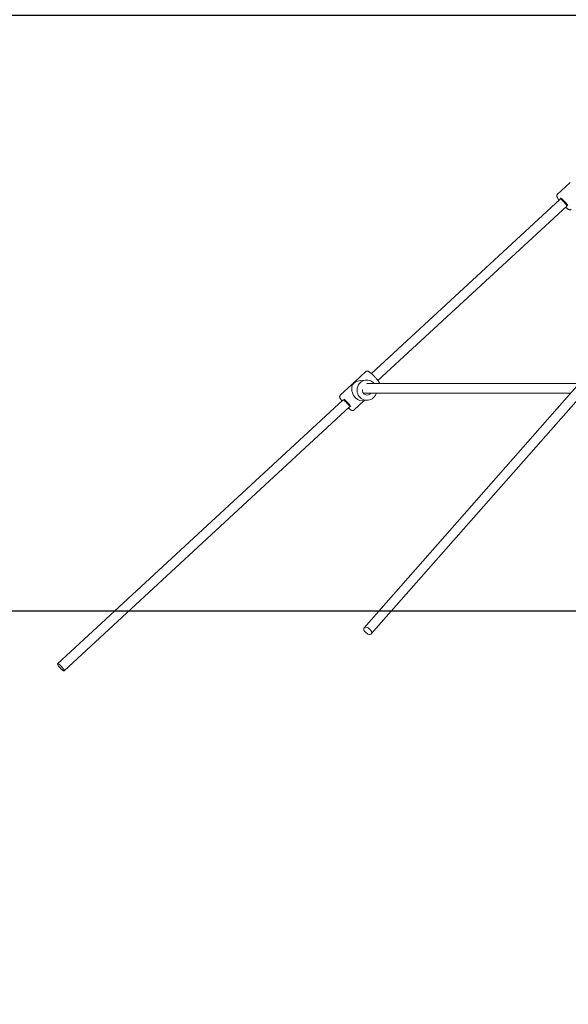
# Model space of a CAD drawing. Units: millimetres. Extents: x 2875 to 3036, y 1997 to 2228.
# Drawn here: x 2915 to 2924, y 2170 to 2186 of the extents above; entities that cross this region are included whole.
import ezdxf

# ---------------------------------------------------------------- set-up
doc = ezdxf.new("R2010")
doc.units = ezdxf.units.MM
doc.styles.get("Standard").update_dxf_attribs({"font": 'arial.ttf'})
doc.dimstyles.new('ISO-25', dxfattribs={"dimtxt": 2.5, "dimasz": 2.5, "dimexe": 1.25, "dimexo": 0.625, "dimtad": 1, "dimtxsty": 'Standard', "dimcen": 2.5, "dimadec": 0, "dimazin": 0, "dimtfac": 1, "dimtmove": 0, "dimatfit": 3, "dimfxl": 1, "dimarcsym": 0})

# ---------------------------------------------------------------- blocks, each defined once
blk = doc.blocks.new('*D7')
at = {"color": 0, "lineweight": -2, "transparency": 16777216}
for p, q in [((2944.302, 2191.888), (2897.071, 2191.888)), ((2898.071, 2188.586), (2898.071, 2188.063)), ((2898.071, 2179.69), (2898.071, 2180.808)), ((2945.479, 2176.388), (2897.071, 2176.388))]:
    blk.add_line(p, q, dxfattribs=at)
at = {"color": 0, "transparency": 16777216}
for points in [[(2897.52, 2188.586), (2898.621, 2188.586), (2898.071, 2191.888)], [(2897.52, 2179.69), (2898.621, 2179.69), (2898.071, 2176.388)]]:
    blk.add_solid(points, dxfattribs=at)
at = {"layer": 'Defpoints', "color": 0, "transparency": 16777216}
for p in [(2945.302, 2191.888), (2898.071, 2176.388), (2946.479, 2176.388)]:
    blk.add_point(p, dxfattribs=at)
at = {"color": 0, "transparency": 16777216, "insert": (2898.071, 2184.435), "char_height": 3.5, "attachment_point": 5}
blk.add_mtext('1,55', dxfattribs=at)
blk = doc.blocks.new('*D8')
at = {"color": 0, "lineweight": -2, "transparency": 16777216}
for p, q in [((2909.615, 2189.69), (2909.615, 2192.992)), ((2925.202, 2186.388), (2908.615, 2186.388)), ((2909.615, 2186.388), (2909.615, 2184.801)), ((2909.615, 2176.388), (2909.615, 2177.546)), ((2935.429, 2176.388), (2908.615, 2176.388)), ((2909.615, 2173.086), (2909.615, 2169.784))]:
    blk.add_line(p, q, dxfattribs=at)
at = {"color": 0, "transparency": 16777216}
for points in [[(2909.064, 2189.69), (2910.165, 2189.69), (2909.615, 2186.388)], [(2909.064, 2173.086), (2910.165, 2173.086), (2909.615, 2176.388)]]:
    blk.add_solid(points, dxfattribs=at)
at = {"layer": 'Defpoints', "color": 0, "transparency": 16777216}
for p in [(2926.202, 2186.388), (2909.615, 2176.388), (2936.429, 2176.388)]:
    blk.add_point(p, dxfattribs=at)
at = {"color": 0, "transparency": 16777216, "insert": (2909.615, 2181.174), "char_height": 3.5, "attachment_point": 5}
blk.add_mtext('1,00', dxfattribs=at)
blk = doc.blocks.new('*D9')
at = {"color": 0, "lineweight": -2, "transparency": 16777216}
for p, q in [((2937.351, 2214.93), (2888.462, 2214.93)), ((2889.462, 2211.628), (2889.462, 2199.286)), ((2889.462, 2179.69), (2889.462, 2192.032)), ((2935.429, 2176.388), (2888.462, 2176.388))]:
    blk.add_line(p, q, dxfattribs=at)
at = {"color": 0, "transparency": 16777216}
for points in [[(2888.912, 2211.628), (2890.013, 2211.628), (2889.462, 2214.93)], [(2888.912, 2179.69), (2890.013, 2179.69), (2889.462, 2176.388)]]:
    blk.add_solid(points, dxfattribs=at)
at = {"layer": 'Defpoints', "color": 0, "transparency": 16777216}
for p in [(2938.351, 2214.93), (2889.462, 2176.388), (2936.429, 2176.388)]:
    blk.add_point(p, dxfattribs=at)
at = {"color": 0, "transparency": 16777216, "insert": (2889.462, 2195.659), "char_height": 3.5, "attachment_point": 5}
blk.add_mtext('3,85', dxfattribs=at)

msp = doc.modelspace()

# ---------------------------------------------------------------- linework, layer by layer
at = {"color": 7, "linetype": 'Continuous', "lineweight": 15}
for p, q in [((2924.11469, 2183.58285), (2923.89717, 2183.38167)), ((2923.94673, 2183.30492), (2920.77786, 2180.37417)), ((2920.88649, 2180.2567), (2924.05536, 2183.18745)), ((2920.68403, 2180.40998), (2920.49004, 2180.23056)), ((2920.44538, 2180.18926), (2920.25183, 2180.01025)), ((2920.68472, 2180.26558), (2920.59171, 2180.25684)), ((2924.26358, 2180.20754), (2920.65489, 2176.1085)), ((2920.64977, 2180.03776), (2920.65989, 2180.04712)), ((2920.77498, 2176.00277), (2924.37503, 2180.09199)), ((2920.30139, 2179.93349), (2915.50969, 2175.50185)), ((2920.48268, 2179.76064), (2920.65654, 2179.92143)), ((2920.6235, 2179.91833), (2920.71652, 2179.92707)), ((2915.61832, 2175.38438), (2920.41002, 2179.81603))]:
    msp.add_line(p, q, dxfattribs=at)
at = {"color": 7, "linetype": 'Continuous', "lineweight": 15, "flags": 128}
for points in [[(2923.94101, 2183.29964), (2923.94098, 2183.30112), (2923.94249, 2183.30437), (2923.94644, 2183.30496)], [(2923.94644, 2183.30496), (2923.95265, 2183.30287), (2923.96085, 2183.29818), (2923.97069, 2183.29111), (2923.98172, 2183.28196), (2923.99347, 2183.27113), (2924.00543, 2183.25909), (2924.01708, 2183.24637), (2924.02789, 2183.23353), (2924.03741, 2183.22113), (2924.04522, 2183.20971), (2924.05097, 2183.19976), (2924.05441, 2183.19173), (2924.0554, 2183.18597), (2924.05388, 2183.18272), (2924.04993, 2183.18213), (2924.04965, 2183.18217)], [(2920.82978, 2179.98976), (2920.82402, 2179.98275), (2920.80675, 2179.96555), (2920.78721, 2179.95114), (2920.76583, 2179.93982), (2920.74305, 2179.93184), (2920.71938, 2179.92736), (2920.6953, 2179.92649), (2920.67134, 2179.92923), (2920.648, 2179.93554), (2920.62578, 2179.94527), (2920.60516, 2179.95822), (2920.58657, 2179.97412), (2920.57041, 2179.99262), (2920.55703, 2180.01333), (2920.5467, 2180.03581), (2920.53966, 2180.05958), (2920.53605, 2180.08413), (2920.53595, 2180.10894), (2920.53936, 2180.13348), (2920.5462, 2180.15724), (2920.55633, 2180.17969), (2920.56954, 2180.20036), (2920.58555, 2180.21882), (2920.604, 2180.23467), (2920.62452, 2180.24757), (2920.64666, 2180.25725), (2920.66994, 2180.26349), (2920.69388, 2180.26617), (2920.71797, 2180.26524), (2920.74168, 2180.2607), (2920.76452, 2180.25266), (2920.786, 2180.24129), (2920.80566, 2180.22682), (2920.80574, 2180.22676)], [(2920.29567, 2179.92821), (2920.29621, 2179.93189), (2920.29914, 2179.93362)], [(2920.29914, 2179.93362), (2920.30442, 2179.93266), (2920.31181, 2179.92905), (2920.321, 2179.92296), (2920.33158, 2179.91465), (2920.34309, 2179.90447), (2920.35503, 2179.89289), (2920.36687, 2179.88039), (2920.3781, 2179.86754), (2920.38822, 2179.85488), (2920.3968, 2179.84298), (2920.40346, 2179.83235), (2920.40791, 2179.82346), (2920.40995, 2179.81669), (2920.40949, 2179.81235), (2920.40656, 2179.81062), (2920.40431, 2179.81075)], [(2920.71738, 2176.0016), (2920.70298, 2176.00956), (2920.68915, 2176.01967), (2920.67651, 2176.03147), (2920.66568, 2176.04439), (2920.65715, 2176.05784), (2920.65132, 2176.07119), (2920.64846, 2176.08381), (2920.64872, 2176.09511), (2920.65207, 2176.10457), (2920.65835, 2176.11174), (2920.66729, 2176.11629), (2920.67845, 2176.118), (2920.69132, 2176.11679), (2920.70529, 2176.11273), (2920.71971, 2176.10599), (2920.73391, 2176.0969), (2920.74723, 2176.08589), (2920.75903, 2176.07345), (2920.76877, 2176.06019), (2920.77599, 2176.04671), (2920.78036, 2176.03365), (2920.78167, 2176.02161), (2920.77986, 2176.01117), (2920.77501, 2176.00281), (2920.76735, 2175.99692), (2920.75724, 2175.99377), (2920.74516, 2175.99351), (2920.73166, 2175.99617), (2920.71738, 2176.0016)], [(2915.52974, 2175.49481), (2915.53993, 2175.48719), (2915.55123, 2175.47752), (2915.56314, 2175.46624), (2915.57509, 2175.45387), (2915.58652, 2175.44101), (2915.59689, 2175.42824), (2915.60573, 2175.41617), (2915.61262, 2175.40535), (2915.61723, 2175.39631), (2915.61936, 2175.38945), (2915.6189, 2175.3851), (2915.61587, 2175.38346), (2915.61041, 2175.38462), (2915.60279, 2175.38851), (2915.59335, 2175.39495), (2915.58254, 2175.40364), (2915.57086, 2175.41418), (2915.55887, 2175.42607), (2915.54711, 2175.43876), (2915.53614, 2175.45166), (2915.52648, 2175.46415), (2915.51857, 2175.47566), (2915.51278, 2175.48565), (2915.50939, 2175.49365), (2915.50856, 2175.49928), (2915.51031, 2175.50229), (2915.51458, 2175.50254), (2915.52116, 2175.5), (2915.52974, 2175.49481)]]:
    msp.add_lwpolyline(points, dxfattribs=at)
at = {"color": 7, "linetype": 'Continuous', "lineweight": 15}
for centre, radius, start, end in [((2923.51523, 2182.7963), 0.68734, 36.015755, 50.51577), ((2920.70535, 2180.09533), 0.08037, 170.957805, 322.572381), ((2919.86766, 2179.4241), 0.68949, 34.987701, 49.31842)]:
    msp.add_arc(centre, radius, start, end, dxfattribs=at)
for major_axis, ratio, start_param, end_param in [((-0.07098, 0.15894), 0.74170753, 0.55962874, 2.89562869), ((0.18518, 0.0827), 0.81766541, 1.17832298, 1.6496049), ((0.08987, 0.04013), 0.81766541, 5.15478082, 5.30227926)]:
    msp.add_ellipse((2920.58336, 2180.08531), major_axis=major_axis, ratio=ratio, start_param=start_param, end_param=end_param, dxfattribs=at)
for points, knots in [([(2923.89738, 2183.38143), (2923.89573, 2183.37983), (2923.89199, 2183.3762), (2923.88925, 2183.36881), (2923.88827, 2183.36105), (2923.88907, 2183.35275), (2923.89177, 2183.34277), (2923.89681, 2183.33093), (2923.90425, 2183.31708), (2923.9135, 2183.30239), (2923.9208, 2183.29158), (2923.92524, 2183.28569), (2923.92553, 2183.28531)], [0, 0, 0, 0, 0.06095991, 0.1381706, 0.21716436, 0.30824754, 0.42542582, 0.57805809, 0.71232641, 0.85341813, 0.99052713, 1, 1, 1, 1]), ([(2924.03421, 2183.16789), (2924.03641, 2183.16598), (2924.04364, 2183.15971), (2924.0552, 2183.15072), (2924.06871, 2183.14109), (2924.0814, 2183.13339), (2924.09268, 2183.12809), (2924.10237, 2183.12531), (2924.1112, 2183.12469), (2924.11926, 2183.12642), (2924.12541, 2183.12922), (2924.1276, 2183.13191), (2924.12799, 2183.1324)], [0, 0, 0, 0, 0.05895284, 0.19378056, 0.33034067, 0.47008961, 0.61639552, 0.73884762, 0.82673197, 0.90660159, 0.98324026, 1, 1, 1, 1]), ([(2920.69994, 2180.4169), (2920.69722, 2180.41639), (2920.692, 2180.41543), (2920.68597, 2180.41236), (2920.68404, 2180.40984), (2920.68383, 2180.40956)], [0, 0, 0, 0, 0.4929919, 0.94430213, 1, 1, 1, 1]), ([(2920.91667, 2180.20712), (2920.9155, 2180.2098), (2920.9124, 2180.21684), (2920.90506, 2180.2295), (2920.89513, 2180.24485), (2920.88369, 2180.26084), (2920.87098, 2180.2773), (2920.85717, 2180.29404), (2920.84251, 2180.31078), (2920.82728, 2180.32721), (2920.81176, 2180.34305), (2920.79622, 2180.35798), (2920.78096, 2180.37174), (2920.76621, 2180.38409), (2920.75219, 2180.39481), (2920.73898, 2180.40375), (2920.72649, 2180.41085), (2920.71581, 2180.41518), (2920.70702, 2180.41715), (2920.70185, 2180.41697), (2920.69994, 2180.4169)], [0, 0, 0, 0, 0.038927606, 0.102255422, 0.162639955, 0.221623081, 0.279896417, 0.33779087, 0.395483745, 0.453088999, 0.510699219, 0.568373248, 0.626211502, 0.684347222, 0.743000172, 0.802568757, 0.863877488, 0.928913376, 0.973658496, 1, 1, 1, 1]), ([(2920.46062, 2180.19206), (2920.4589, 2180.19118), (2920.45385, 2180.18863), (2920.44766, 2180.1862), (2920.44314, 2180.18507), (2920.442, 2180.18581), (2920.44471, 2180.18879), (2920.45082, 2180.194), (2920.45941, 2180.20133), (2920.46914, 2180.2102), (2920.47876, 2180.21956), (2920.48755, 2180.22829), (2920.49496, 2180.23516), (2920.50042, 2180.2389), (2920.50336, 2180.23878), (2920.50374, 2180.23542), (2920.50209, 2180.23148), (2920.50137, 2180.22974)], [0, 0, 0, 0, 0.03736285, 0.10963739, 0.16681868, 0.23705907, 0.30725555, 0.37861166, 0.45087642, 0.52183522, 0.59129885, 0.66140995, 0.73327895, 0.80532612, 0.87572606, 0.9452324, 1, 1, 1, 1]), ([(2920.50137, 2180.22974), (2920.50094, 2180.22937), (2920.49856, 2180.22729), (2920.49275, 2180.22239), (2920.48335, 2180.21403), (2920.47357, 2180.20476), (2920.46592, 2180.19719), (2920.46193, 2180.19332), (2920.46062, 2180.19206)], [0, 0, 0, 0, 0.04791758, 0.26439142, 0.47931138, 0.68908593, 0.89801609, 1, 1, 1, 1]), ([(2924.2195, 2180.20712), (2924.1674, 2180.20712), (2924.05809, 2180.20712), (2923.89324, 2180.20712), (2923.72821, 2180.20712), (2923.56644, 2180.20712), (2923.40827, 2180.20712), (2923.24857, 2180.20712), (2923.08776, 2180.20712), (2922.92633, 2180.20712), (2922.76476, 2180.20712), (2922.60969, 2180.20712), (2922.46125, 2180.20712), (2922.31955, 2180.20712), (2922.17941, 2180.20712), (2922.04125, 2180.20712), (2921.90635, 2180.20712), (2921.77509, 2180.20712), (2921.64784, 2180.20712), (2921.5243, 2180.20712), (2921.40421, 2180.20712), (2921.28818, 2180.20712), (2921.17687, 2180.20712), (2921.0715, 2180.20712), (2920.97268, 2180.20712), (2920.88132, 2180.20712), (2920.79866, 2180.20712), (2920.73876, 2180.20712), (2920.70975, 2180.20712), (2920.70204, 2180.20712)], [0, 0, 0, 0, 0.02907947, 0.061004306, 0.094280082, 0.125311589, 0.157432512, 0.190642646, 0.224942021, 0.260330742, 0.296808744, 0.334375969, 0.368762598, 0.404013899, 0.440129674, 0.477110041, 0.514955017, 0.552965822, 0.59181046, 0.631489146, 0.67200181, 0.714107852, 0.757078464, 0.800913624, 0.845613286, 0.891177549, 0.936769737, 0.983195875, 1, 1, 1, 1]), ([(2920.82373, 2180.20941), (2920.82089, 2180.21261), (2920.81545, 2180.21871), (2920.80914, 2180.22385), (2920.80613, 2180.2263)], [0, 0, 0, 0, 0.523384503, 1, 1, 1, 1]), ([(2920.25167, 2180.00989), (2920.24983, 2180.00787), (2920.24605, 2180.0037), (2920.24358, 2179.99594), (2920.24295, 2179.98816), (2920.24406, 2179.97964), (2920.2472, 2179.96924), (2920.25292, 2179.9565), (2920.26126, 2179.94176), (2920.27031, 2179.92761), (2920.27725, 2179.91803), (2920.28022, 2179.91392)], [0, 0, 0, 0, 0.07273208, 0.14982562, 0.23053758, 0.32559707, 0.44989913, 0.60676941, 0.75445295, 0.89469526, 1, 1, 1, 1]), ([(2920.6435, 2180.04712), (2920.64848, 2180.04712), (2920.67151, 2180.04712), (2920.72196, 2180.04712), (2920.7941, 2180.04712), (2920.87411, 2180.04712), (2920.95985, 2180.04712), (2921.05078, 2180.04712), (2921.14609, 2180.04712), (2921.24574, 2180.04712), (2921.34985, 2180.04712), (2921.45795, 2180.04712), (2921.56958, 2180.04712), (2921.68344, 2180.04712), (2921.79899, 2180.04712), (2921.91573, 2180.04712), (2922.03317, 2180.04712), (2922.15505, 2180.04712), (2922.2811, 2180.04712), (2922.411, 2180.04712), (2922.53948, 2180.04712), (2922.66603, 2180.04712), (2922.79013, 2180.04712), (2922.91134, 2180.04712), (2923.02921, 2180.04712), (2923.14499, 2180.04712), (2923.25822, 2180.04712), (2923.3684, 2180.04712), (2923.47433, 2180.04712), (2923.58031, 2180.04712), (2923.69123, 2180.04712), (2923.80914, 2180.04712), (2923.93446, 2180.04712), (2924.03897, 2180.04712), (2924.10315, 2180.04712), (2924.12236, 2180.04712)], [0, 0, 0, 0, 0.01248596, 0.05780563, 0.10208377, 0.14532041, 0.18751547, 0.22794329, 0.26736643, 0.30578484, 0.34319862, 0.38034018, 0.41643569, 0.45148509, 0.48548823, 0.51844533, 0.55035632, 0.58122116, 0.61436199, 0.64620537, 0.67675146, 0.70600004, 0.73395126, 0.760605, 0.78596137, 0.81002033, 0.83383334, 0.85622236, 0.87718744, 0.89736994, 0.91884045, 0.9417565, 0.96497931, 0.98951932, 1, 1, 1, 1]), ([(2920.83017, 2179.99016), (2920.83388, 2179.99511), (2920.84217, 2180.00618), (2920.85213, 2180.02536), (2920.85697, 2180.03989), (2920.85939, 2180.04712)], [0, 0, 0, 0, 0.289054846, 0.646053183, 1, 1, 1, 1]), ([(2920.38886, 2179.79646), (2920.39252, 2179.79334), (2920.40117, 2179.78597), (2920.41396, 2179.77625), (2920.42721, 2179.76719), (2920.43973, 2179.76004), (2920.45042, 2179.75556), (2920.45991, 2179.75347), (2920.46826, 2179.75356), (2920.47621, 2179.75563), (2920.48044, 2179.75903), (2920.48236, 2179.76058)], [0, 0, 0, 0, 0.09953555, 0.2354054, 0.37334341, 0.51520494, 0.66541444, 0.7702755, 0.85554702, 0.93436476, 1, 1, 1, 1])]:
    msp.add_open_spline(points, degree=3, knots=knots, dxfattribs=at)

# ---------------------------------------------------------------- dimensions: what is measured, and where the dimension line sits
dim = msp.add_linear_dim(base=(2889.4623, 2176.38788), p1=(2938.35119, 2214.93003), p2=(2936.42869, 2176.38788), angle=90, text='3,85', dimstyle='ISO-25', override={"dimtxt": 3.5, "dimasz": 3.302, "dimexe": 1, "dimexo": 1, "dimgap": 1.524, "dimtih": 1, "dimtoh": 1, "dimlfac": 100, "dimzin": 0, "dimadec": 2, "dimtzin": 0})
dim.commit()
dim.dimension.update_dxf_attribs({"geometry": '*D9', "text_midpoint": (2889.4623, 2195.65896)})
for base, p1, p2, text, picture, middle in [((2909.61454, 2176.38788), (2926.20191, 2186.38788), (2936.42869, 2176.38788), '1,00', '*D8', (2909.61454, 2181.17364)), ((2898.07081, 2176.38788), (2945.30191, 2191.88788), (2946.47869, 2176.38788), '1,55', '*D7', (2898.07081, 2184.43536))]:
    dim = msp.add_linear_dim(base=base, p1=p1, p2=p2, angle=90, text=text, dimstyle='ISO-25', override={"dimtxt": 3.5, "dimasz": 3.302, "dimexe": 1, "dimexo": 1, "dimgap": 1.524, "dimtih": 1, "dimtoh": 1, "dimlfac": 100, "dimzin": 0, "dimadec": 2, "dimtzin": 0})
    dim.commit()
    dim.dimension.update_dxf_attribs({"geometry": picture, "text_midpoint": middle, "dimtype": 128})

doc.saveas('drawing.dxf')
